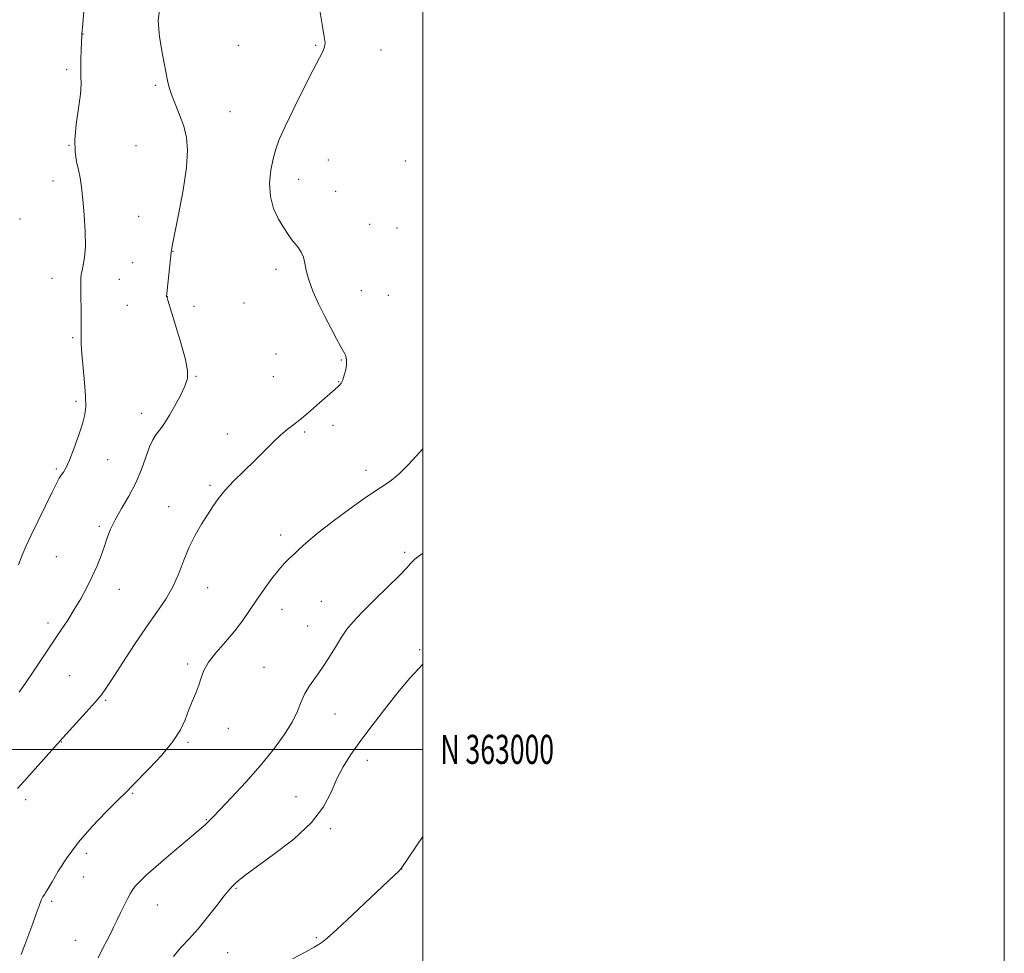
# Model space of a CAD drawing. Extents: x 2149800 to 2152700, y 362300 to 365200.
# Drawn here: x 2152361 to 2152700, y 362930 to 363251 of the extents above; entities that cross this region are included whole.
import ezdxf
from ezdxf.enums import TextEntityAlignment as Align

# ---------------------------------------------------------------- set-up
doc = ezdxf.new("R2010")
doc.units = 0
doc.header["$MEASUREMENT"] = 0
for name, color, linetype, lineweight in [('32000', 7, 'Continuous', 0), ('32001', 7, 'Continuous', 0), ('DTM SPOT ELEVATION', 2, 'Continuous', 13), ('INDEX CONTOUR', 41, 'Continuous', 13), ('INTERMEDIATE CONTOUR', 44, 'Continuous', 0)]:
    doc.layers.add(name, color=color, linetype=linetype, lineweight=lineweight)
doc.styles.add('Style-WORKING', font='WORKING.shx')

msp = doc.modelspace()

# ---------------------------------------------------------------- linework, layer by layer
at = {"layer": '32000', "flags": 128}
for points in [[(2149800, 362300), (2152700, 362300), (2152700, 365200), (2149800, 365200), (2149800, 362300)], [(2150000, 362500), (2152500, 362500), (2152500, 365000), (2150000, 365000), (2150000, 362500)], [(2150000, 363000), (2152500, 363000)]]:
    msp.add_lwpolyline(points, dxfattribs=at)
at = {"layer": 'DTM SPOT ELEVATION'}
for p in [(2152383.07, 363246.12, 1175.97), (2152436.48, 363242.18, 1172.97), (2152463.12, 363242.16, 1172.17), (2152485.55, 363240.52, 1171.15), (2152377.47, 363233.85, 1176.32), (2152407.91, 363228.38, 1174.18), (2152433.56, 363219.35, 1173.19), (2152378.21, 363207.74, 1176.05), (2152401.32, 363207.7, 1174.91), (2152467.46, 363202.78, 1170.85), (2152493.99, 363202.4, 1170.71), (2152372.67, 363195.51, 1176.5), (2152457.21, 363196.07, 1171.31), (2152469.97, 363191.95, 1170.92), (2152402.16, 363183.36, 1175.07), (2152361.32, 363182.47, 1177.59), (2152481.7, 363180.57, 1170.87), (2152491.04, 363179.29, 1170.75), (2152414.05, 363171.35, 1173.95), (2152400.15, 363167.43, 1174.88), (2152449.41, 363165.12, 1172.51), (2152372.43, 363162.08, 1176.63), (2152395.55, 363161.66, 1175.15), (2152412.08, 363155.73, 1173.98), (2152478.75, 363157.78, 1171.04), (2152488.1, 363156.15, 1170.73), (2152398.27, 363152.73, 1174.94), (2152421.2, 363152.38, 1173.63), (2152438.47, 363153.6, 1173.2), (2152379.53, 363141.64, 1176.19), (2152449.47, 363135.98, 1173.3), (2152471.95, 363133.99, 1172.12), (2152421.93, 363128.32, 1173.9), (2152448.48, 363128.18, 1173.2), (2152470.99, 363126.45, 1172.07), (2152380.61, 363119.71, 1176.28), (2152403.18, 363115.63, 1174.58), (2152432.69, 363108.52, 1172.68), (2152459.28, 363109.13, 1171.72), (2152469.07, 363111.44, 1171.45), (2152391.52, 363099.66, 1175.31), (2152373.86, 363096.42, 1176.2), (2152480.39, 363095.98, 1170.51), (2152426.78, 363090.83, 1172.27), (2152412.54, 363083.5, 1172.69), (2152388.63, 363076.77, 1174.29), (2152451.06, 363073.78, 1170.49), (2152493.66, 363067.8, 1168.34), (2152373.86, 363066.3, 1175.01), (2152395.57, 363055.05, 1173.3), (2152425.92, 363055.6, 1171.25), (2152464.99, 363050.87, 1168.91), (2152451.46, 363048.15, 1169.29), (2152370.98, 363043.46, 1174.41), (2152460.31, 363042.41, 1168.79), (2152498.87, 363034.28, 1166.28), (2152419.06, 363029.38, 1170.29), (2152445.28, 363028.19, 1168.89), (2152378.47, 363025.36, 1173.09), (2152390.8, 363016.86, 1171.82), (2152469.71, 363012.16, 1167.25), (2152432.99, 363007.2, 1169.36), (2152375.63, 363002.56, 1171.95), (2152419.15, 363002.46, 1169.8), (2152480.86, 362996.18, 1165.4), (2152363.31, 362982.75, 1171.58), (2152400.15, 362984.93, 1169.87), (2152456.33, 362983.78, 1166.74), (2152425.46, 362975.78, 1168.09), (2152468.17, 362972.74, 1165.77), (2152384.21, 362964.27, 1169.61), (2152383.2, 362956.09, 1169.34), (2152492.62, 362958.81, 1163.99), (2152435.68, 362952.23, 1165.87), (2152372.29, 362947.68, 1169.77), (2152408.63, 362946.52, 1167.19), (2152380.45, 362934.31, 1168.77), (2152463.34, 362935.19, 1164.24), (2152432.87, 362930.11, 1165.08)]:
    msp.add_point(p, dxfattribs=at)
at = {"layer": 'INDEX CONTOUR'}
msp.add_polyline3d([(2152361.772, 362929.476, 1170), (2152363.057, 362932.734, 1170), (2152364.434, 362936.381, 1170), (2152365.752, 362940.077, 1170), (2152366.934, 362943.476, 1170), (2152367.922, 362946.233, 1170), (2152368.679, 362948.111, 1170), (2152369.265, 362949.308, 1170), (2152369.758, 362950.13, 1170), (2152370.275, 362950.922, 1170), (2152371.063, 362952.183, 1170), (2152372.407, 362954.451, 1170), (2152374.548, 362958.093, 1170), (2152377.557, 362962.802, 1170), (2152381.465, 362968.102, 1170), (2152386.145, 362973.496, 1170), (2152390.851, 362978.39, 1170), (2152394.681, 362982.17, 1170), (2152398.078, 362985.501, 1170), (2152400.007, 362987.495, 1170), (2152405.831, 362993.403, 1170), (2152410.142, 362998.015, 1170), (2152414.002, 363002.675, 1170), (2152416.582, 363006.711, 1170), (2152418.178, 363010.189, 1170), (2152419.367, 363013.357, 1170), (2152420.599, 363016.412, 1170), (2152421.825, 363019.339, 1170), (2152422.87, 363022.073, 1170), (2152423.674, 363024.604, 1170), (2152424.632, 363027.156, 1170), (2152426.257, 363030.013, 1170), (2152428.874, 363033.364, 1170), (2152432.066, 363037.024, 1170), (2152435.233, 363040.718, 1170), (2152437.925, 363044.246, 1170), (2152440.309, 363047.713, 1170), (2152442.705, 363051.299, 1170), (2152445.331, 363055.081, 1170), (2152447.997, 363058.726, 1170), (2152450.414, 363061.797, 1170), (2152452.377, 363064, 1170), (2152454.025, 363065.616, 1170), (2152455.585, 363067.072, 1170), (2152457.344, 363068.776, 1170), (2152459.837, 363071.071, 1170), (2152463.661, 363074.283, 1170), (2152469.111, 363078.534, 1170), (2152475.279, 363083.116, 1170), (2152480.954, 363087.119, 1170), (2152485.251, 363089.93, 1170), (2152488.578, 363092.144, 1170), (2152491.672, 363094.657, 1170), (2152495.101, 363098.104, 1170), (2152498.775, 363102.081, 1170), (2152500, 363103.365, 1170)], dxfattribs=at)
at = {"layer": 'INTERMEDIATE CONTOUR'}
for points in [[(2152360.499, 362986.489, 1172), (2152361.712, 362987.792, 1172), (2152363.777, 362990.073, 1172), (2152376.12, 363003.929, 1172), (2152384.157, 363012.769, 1172), (2152387.224, 363016.221, 1172), (2152389.361, 363018.782, 1172), (2152391.129, 363021.229, 1172), (2152393.381, 363024.674, 1172), (2152396.719, 363029.862, 1172), (2152400.752, 363036.05, 1172), (2152404.843, 363042.126, 1172), (2152408.46, 363047.251, 1172), (2152411.505, 363051.682, 1172), (2152413.989, 363055.948, 1172), (2152415.971, 363060.452, 1172), (2152417.713, 363065.075, 1172), (2152419.529, 363069.571, 1172), (2152421.633, 363073.728, 1172), (2152423.858, 363077.464, 1172), (2152427.725, 363083.552, 1172), (2152429.55, 363086.207, 1172), (2152431.856, 363089.049, 1172), (2152434.945, 363092.324, 1172), (2152438.524, 363095.867, 1172), (2152442.154, 363099.408, 1172), (2152448.421, 363105.626, 1172), (2152451.012, 363108.059, 1172), (2152453.312, 363109.988, 1172), (2152455.595, 363111.76, 1172), (2152458.187, 363113.812, 1172), (2152461.265, 363116.419, 1172), (2152464.421, 363119.19, 1172), (2152468.894, 363123.155, 1172), (2152470.682, 363124.704, 1172), (2152471.274, 363125.26, 1172), (2152471.833, 363125.991, 1172), (2152472.387, 363127.107, 1172), (2152472.942, 363128.726, 1172), (2152473.417, 363130.594, 1172), (2152473.708, 363132.37, 1172), (2152473.747, 363133.777, 1172), (2152473.601, 363134.814, 1172), (2152473.37, 363135.545, 1172), (2152473.103, 363136.109, 1172), (2152471.746, 363138.493, 1172), (2152470.288, 363141.16, 1172), (2152468.392, 363144.734, 1172), (2152466.257, 363148.881, 1172), (2152464.096, 363153.27, 1172), (2152462.153, 363157.571, 1172), (2152460.687, 363161.456, 1172), (2152459.848, 363164.671, 1172), (2152459.375, 363167.258, 1172), (2152458.9, 363169.333, 1172), (2152458.14, 363171.021, 1172), (2152457.141, 363172.474, 1172), (2152456.033, 363173.85, 1172), (2152454.898, 363175.321, 1172), (2152453.646, 363177.098, 1172), (2152452.139, 363179.405, 1172), (2152450.344, 363182.41, 1172), (2152448.637, 363186.054, 1172), (2152447.496, 363190.221, 1172), (2152447.258, 363194.738, 1172), (2152447.705, 363199.206, 1172), (2152448.475, 363203.165, 1172), (2152449.336, 363206.41, 1172), (2152450.565, 363209.747, 1172), (2152452.568, 363214.233, 1172), (2152455.557, 363220.494, 1172), (2152458.972, 363227.434, 1172), (2152462.062, 363233.527, 1172), (2152465.534, 363240.081, 1172), (2152466.168, 363241.635, 1172), (2152466.316, 363243.036, 1172), (2152466.052, 363245.086, 1172), (2152465.424, 363248.602, 1172), (2152464.564, 363254.124, 1172)], [(2152360.858, 363063.509, 1176), (2152362.105, 363066.746, 1176), (2152363.406, 363069.746, 1176), (2152365.143, 363073.438, 1176), (2152367.541, 363078.401, 1176), (2152370.175, 363083.806, 1176), (2152372.46, 363088.466, 1176), (2152373.966, 363091.501, 1176), (2152374.882, 363093.243, 1176), (2152375.552, 363094.326, 1176), (2152376.279, 363095.367, 1176), (2152377.2, 363096.909, 1176), (2152378.413, 363099.48, 1176), (2152379.946, 363103.358, 1176), (2152381.539, 363107.842, 1176), (2152382.866, 363111.979, 1176), (2152383.668, 363115.141, 1176), (2152383.978, 363117.973, 1176), (2152383.898, 363121.441, 1176), (2152383.544, 363126.17, 1176), (2152382.665, 363136.108, 1176), (2152382.442, 363139.409, 1176), (2152382.373, 363141.512, 1176), (2152382.382, 363142.862, 1176), (2152382.404, 363143.936, 1176), (2152382.418, 363145.346, 1176), (2152382.413, 363147.736, 1176), (2152382.325, 363159.485, 1176), (2152382.345, 363161.915, 1176), (2152382.459, 363163.44, 1176), (2152382.724, 363164.767, 1176), (2152383.157, 363166.54, 1176), (2152383.6, 363169.167, 1176), (2152383.856, 363172.994, 1176), (2152383.78, 363178.147, 1176), (2152383.452, 363183.867, 1176), (2152383.007, 363189.177, 1176), (2152382.548, 363193.34, 1176), (2152382.057, 363196.588, 1176), (2152381.487, 363199.396, 1176), (2152380.842, 363202.23, 1176), (2152380.337, 363205.524, 1176), (2152380.243, 363209.702, 1176), (2152380.717, 363214.953, 1176), (2152381.478, 363220.519, 1176), (2152382.129, 363225.405, 1176), (2152382.381, 363228.92, 1176), (2152382.351, 363231.575, 1176), (2152382.26, 363234.185, 1176), (2152382.278, 363237.319, 1176), (2152382.382, 363240.564, 1176), (2152382.606, 363245.838, 1176), (2152382.643, 363246.396, 1176), (2152382.821, 363248.246, 1176), (2152383.291, 363253.908, 1176)], [(2152361.041, 363019.669, 1174), (2152363.231, 363022.736, 1174), (2152366.116, 363026.974, 1174), (2152375.334, 363040.795, 1174), (2152377.776, 363044.495, 1174), (2152380.04, 363048.076, 1174), (2152382.246, 363051.805, 1174), (2152384.345, 363055.639, 1174), (2152386.243, 363059.462, 1174), (2152387.869, 363063.162, 1174), (2152389.237, 363066.66, 1174), (2152390.383, 363069.879, 1174), (2152391.389, 363072.816, 1174), (2152392.521, 363075.74, 1174), (2152394.091, 363078.991, 1174), (2152396.289, 363082.82, 1174), (2152398.801, 363087.117, 1174), (2152401.189, 363091.68, 1174), (2152403.116, 363096.274, 1174), (2152404.633, 363100.522, 1174), (2152405.891, 363104.011, 1174), (2152407.022, 363106.462, 1174), (2152408.083, 363108.148, 1174), (2152410.159, 363110.831, 1174), (2152411.354, 363112.551, 1174), (2152412.839, 363114.949, 1174), (2152414.669, 363118.178, 1174), (2152416.548, 363121.744, 1174), (2152418.089, 363124.99, 1174), (2152418.961, 363127.553, 1174), (2152419.042, 363130.235, 1174), (2152418.264, 363134.132, 1174), (2152416.671, 363139.874, 1174), (2152414.75, 363146.236, 1174), (2152412.183, 363154.496, 1174), (2152411.845, 363155.623, 1174), (2152411.799, 363155.83, 1174), (2152412.753, 363165.471, 1174), (2152413.091, 363168.739, 1174), (2152413.351, 363170.87, 1174), (2152413.75, 363173.09, 1174), (2152414.568, 363177.088, 1174), (2152415.95, 363183.945, 1174), (2152417.496, 363192.3, 1174), (2152418.67, 363200.187, 1174), (2152419.051, 363206.118, 1174), (2152418.673, 363210.529, 1174), (2152417.686, 363214.339, 1174), (2152416.271, 363218.239, 1174), (2152414.749, 363222.011, 1174), (2152413.472, 363225.208, 1174), (2152412.675, 363227.637, 1174), (2152412.116, 363230.106, 1174), (2152410.408, 363239.004, 1174), (2152409.394, 363245.098, 1174), (2152408.888, 363250.563, 1174), (2152409.342, 363254.352, 1174)], [(2152388.247, 362928.332, 1168), (2152389.879, 362931.566, 1168), (2152391.392, 362934.398, 1168), (2152392.574, 362936.721, 1168), (2152393.574, 362938.82, 1168), (2152394.635, 362941.08, 1168), (2152395.918, 362943.745, 1168), (2152397.273, 362946.496, 1168), (2152398.473, 362948.871, 1168), (2152399.374, 362950.553, 1168), (2152400.174, 362951.801, 1168), (2152401.157, 362953.016, 1168), (2152402.609, 362954.571, 1168), (2152404.82, 362956.708, 1168), (2152408.084, 362959.639, 1168), (2152412.471, 362963.406, 1168), (2152421.175, 362970.728, 1168), (2152423.702, 362972.878, 1168), (2152425.056, 362974.066, 1168), (2152425.799, 362974.745, 1168), (2152426.498, 362975.404, 1168), (2152427.755, 362976.666, 1168), (2152430.175, 362979.187, 1168), (2152434.131, 362983.387, 1168), (2152439.043, 362988.74, 1168), (2152444.1, 362994.48, 1168), (2152448.599, 362999.956, 1168), (2152452.292, 363004.949, 1168), (2152455.046, 363009.354, 1168), (2152456.836, 363013.109, 1168), (2152458.084, 363016.337, 1168), (2152459.323, 363019.209, 1168), (2152460.973, 363021.909, 1168), (2152462.999, 363024.689, 1168), (2152465.252, 363027.818, 1168), (2152467.587, 363031.439, 1168), (2152469.862, 363035.187, 1168), (2152471.938, 363038.571, 1168), (2152473.802, 363041.305, 1168), (2152475.94, 363043.908, 1168), (2152478.97, 363047.106, 1168), (2152483.22, 363051.339, 1168), (2152487.888, 363055.914, 1168), (2152491.889, 363059.856, 1168), (2152494.411, 363062.433, 1168), (2152495.746, 363063.888, 1168), (2152496.461, 363064.707, 1168), (2152497.054, 363065.316, 1168), (2152497.752, 363065.909, 1168), (2152498.714, 363066.621, 1168), (2152500, 363067.514, 1168)], [(2152414.124, 362928.748, 1166), (2152416.716, 362931.798, 1166), (2152419.564, 362934.877, 1166), (2152422.658, 362938.323, 1166), (2152425.925, 362942.303, 1166), (2152429.03, 362946.291, 1166), (2152431.574, 362949.591, 1166), (2152433.287, 362951.708, 1166), (2152434.42, 362952.954, 1166), (2152435.351, 362953.841, 1166), (2152436.531, 362954.883, 1166), (2152438.679, 362956.586, 1166), (2152442.584, 362959.457, 1166), (2152448.626, 362963.807, 1166), (2152455.548, 362969.158, 1166), (2152461.682, 362974.834, 1166), (2152465.794, 362980.265, 1166), (2152468.376, 362985.294, 1166), (2152470.352, 362989.872, 1166), (2152472.526, 362994.044, 1166), (2152475.227, 362998.253, 1166), (2152478.665, 363003.039, 1166), (2152482.916, 363008.717, 1166), (2152487.517, 363014.692, 1166), (2152491.867, 363020.147, 1166), (2152495.491, 363024.44, 1166), (2152498.39, 363027.644, 1166), (2152500, 363029.301, 1166)], [(2152455.124, 362927.934, 1164), (2152459.741, 362930.386, 1164), (2152462.538, 362931.915, 1164), (2152463.93, 362932.742, 1164), (2152464.63, 362933.204, 1164), (2152465.378, 362933.725, 1164), (2152466.996, 362935.063, 1164), (2152470.332, 362938.058, 1164), (2152475.799, 362943.133, 1164), (2152482.089, 362949.04, 1164), (2152491.942, 362958.367, 1164), (2152492.319, 362958.749, 1164), (2152492.536, 362959.032, 1164), (2152500, 362970.026, 1164)]]:
    msp.add_polyline3d(points, dxfattribs=at)

# ---------------------------------------------------------------- texts
at = {"layer": '32001', "style": 'Style-WORKING', "width": 0.67}
msp.add_text('N 363000', height=10, dxfattribs=at).set_placement((2152506, 363000), align=Align.MIDDLE_LEFT)

doc.saveas('drawing.dxf')
